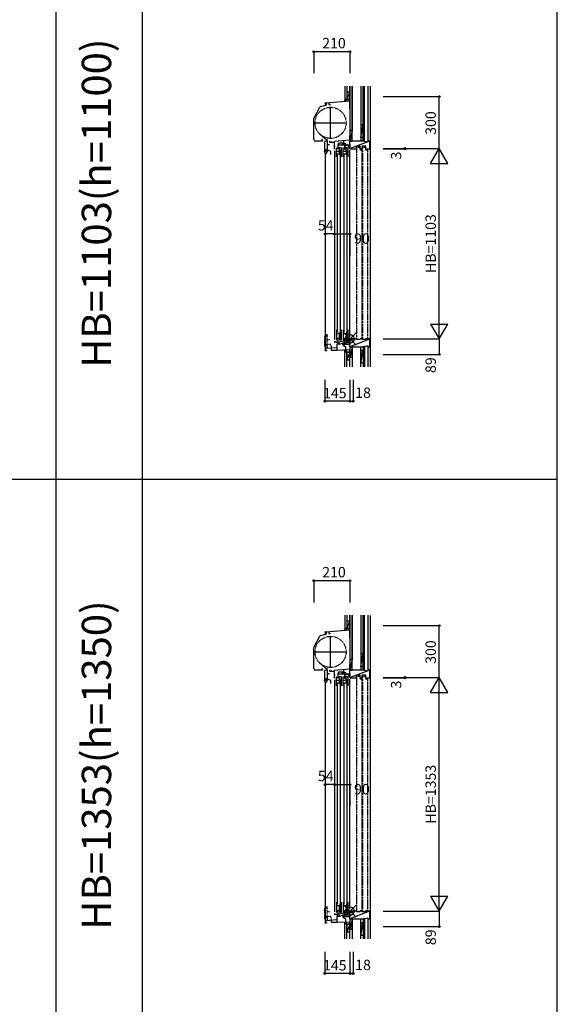
# Model space of a CAD drawing. Extents: x 0 to 27500, y 0 to 20000.
# Drawn here: x 9889 to 13000, y 9536 to 15236 of the extents above; entities that cross this region are included whole.
import ezdxf
from ezdxf.enums import TextEntityAlignment as Align

# ---------------------------------------------------------------- set-up
doc = ezdxf.new("R2010")
doc.units = 0
doc.linetypes.add('NITENSAP', pattern=[7.5, 3, -1, 0.5, -1.5, 0.5, -1])
doc.linetypes.add('YDIVIDE_1', pattern=[15, 10, -1, 1, -1, 1, -1])
doc.layers.get('0').update_dxf_attribs({"linetype": 'CONTINUOUS'})
for name, color, linetype in [('YKK_C1', 4, 'CONTINUOUS'), ('YKK_C2', 5, 'CONTINUOUS'), ('YKK_F1', 7, 'CONTINUOUS'), ('YKK_IN', 1, 'CONTINUOUS'), ('YKK_N1', 2, 'CONTINUOUS'), ('YKK_Z1', 7, 'CONTINUOUS')]:
    doc.layers.add(name, color=color, linetype=linetype)
doc.styles.add('EXTFONT', font='txt.shx', dxfattribs={"height": 60, "bigfont": 'EXTFONT'})
doc.styles.get("Standard").update_dxf_attribs({"font": 'txt', "bigfont": 'BIGFONT'})

msp = doc.modelspace()

# ---------------------------------------------------------------- linework, layer by layer
at = {"layer": 'YKK_C1', "linetype": 'ByBlock'}
for p, q in [((11660.5, 14754.2), (11798, 14766.2)), ((11592.5, 14667.9), (11625.4, 14729.9)), ((11630.4, 14733.8), (11659.5, 14741.6)), ((11659.5, 14748.9), (11657.7, 14748.9)), ((11659.5, 14741.6), (11659.5, 14748.9)), ((11591.3, 14541.7), (11591.3, 14663.2)), ((11665.4, 14542.1), (11668.8, 14542.1)), ((11668.8, 14540.7), (11668.5, 14539.9)), ((11659.5, 11686.4), (11657.7, 11686.4)), ((11659.5, 11679.1), (11659.5, 11686.4)), ((11660.5, 11691.7), (11798, 11703.7)), ((11592.5, 11605.4), (11625.4, 11667.4)), ((11630.4, 11671.3), (11659.5, 11679.1)), ((11591.3, 11479.2), (11591.3, 11600.7)), ((11665.4, 11479.6), (11668.8, 11479.6)), ((11668.8, 11478.2), (11668.5, 11477.4))]:
    msp.add_line(p, q, dxfattribs=at)
at = {"layer": 'YKK_C1'}
for p, q in [((11798, 14790.5), (11798, 14766.2)), ((11800, 14790.5), (11798, 14790.5)), ((11800, 14777.9), (11798, 14777.9)), ((11798, 14766.3), (11800, 14766.3)), ((11798, 14766.2), (11798, 14719.8)), ((11661.7, 14740.4), (11648.6, 14736.9)), ((11657.7, 14745.5), (11657.7, 14753.5)), ((11661.7, 14754.3), (11661.7, 14740.4)), ((11677, 14755.6), (11677, 14744.8)), ((11677, 14744.8), (11687.2, 14744.8)), ((11688, 14547.5), (11688, 14729.5)), ((11798, 14719.8), (11800, 14719.8)), ((11597, 14638.5), (11779, 14638.5)), ((11637.3, 14541.3), (11637.3, 14531.7)), ((11641, 14541.3), (11637.3, 14541.3)), ((11641, 14538.8), (11641, 14541.3)), ((11665.4, 14539.9), (11665.4, 14542.1)), ((11665.9, 14534.6), (11667.8, 14535.3)), ((11667.8, 14535.3), (11670, 14535.3)), ((11668.5, 14535.3), (11668.5, 14539.9)), ((11668.8, 14540.7), (11668.8, 14542.1)), ((11669.5, 14519.8), (11670, 14535.3)), ((11798, 14538.5), (11710, 14530.8)), ((11762.1, 14535.4), (11762.1, 14520.1)), ((11800, 14565.5), (11798, 14565.5)), ((11798, 14565.5), (11798, 14538.5)), ((11798, 14538.5), (11800, 14538.5)), ((11641, 14531.7), (11601.3, 14531.7)), ((11641, 14534.8), (11641, 14531.7)), ((11663.9, 14534.6), (11653.3, 14530.8)), ((11653.3, 14530.8), (11653.3, 14473.6)), ((11666.4, 14480.2), (11653.3, 14480.2)), ((11671, 14479.7), (11663.2, 14458.4)), ((11663.3, 14480.2), (11663.3, 14485.6)), ((11663.3, 14485.6), (11669.5, 14485.6)), ((11663.9, 14534.6), (11665.9, 14534.6)), ((11689.4, 14473), (11665.5, 14481.8)), ((11667.5, 14479.8), (11666.4, 14480.2)), ((11669.5, 14485.1), (11669.5, 14519.8)), ((11681.5, 14511.8), (11669.5, 14511.8)), ((11684.5, 14531.3), (11682, 14531.3)), ((11682, 14531.3), (11682, 14527.5)), ((11682, 14527.5), (11710, 14527.5)), ((11688.5, 14531.3), (11691, 14531.3)), ((11691, 14531.3), (11691, 14527.5)), ((11710, 14486.5), (11710, 14530.8)), ((11710, 14506.2), (11713.8, 14506.2)), ((11721.2, 14442.5), (11721.2, 14493.5)), ((11721.2, 14493.5), (11724.4, 14493.5)), ((11724.4, 14486.5), (11721.2, 14486.5)), ((11724.4, 14493.5), (11724.4, 14491.4)), ((11724.4, 14488.4), (11724.4, 14486.5)), ((11727.8, 14506.2), (11731.6, 14506.2)), ((11731.6, 14512.5), (11733, 14512.5)), ((11731.6, 14485.5), (11731.6, 14512.5)), ((11768.5, 14508.6), (11732.4, 14508.6)), ((11733, 14512.5), (11733, 14520.1)), ((11762.1, 14520.1), (11733, 14520.1)), ((11733, 14513.9), (11735.6, 14513.9)), ((11737.6, 14493.5), (11733.7, 14492.5)), ((11734.4, 14515.2), (11736.1, 14518.1)), ((11735.6, 14514.5), (11734.4, 14515.2)), ((11735.6, 14508.6), (11735.6, 14514.5)), ((11736.7, 14493.3), (11736.7, 14480.2)), ((11736.7, 14483.2), (11740.2, 14483.2)), ((11750.8, 14493.5), (11737.6, 14493.5)), ((11740.2, 14483.2), (11740.2, 14479.9)), ((11740.2, 14459.5), (11740.2, 14482.7)), ((11740.2, 14479.9), (11741.2, 14479.5)), ((11741.2, 14479.5), (11741.2, 14457.5)), ((11750.8, 14442.5), (11750.8, 14493.5)), ((11757.7, 14515.1), (11756.5, 14516.4)), ((11756.9, 14513.7), (11757.7, 14515.1)), ((11758.8, 14513.7), (11756.9, 14513.7)), ((11757.3, 14513.9), (11759.2, 14513.9)), ((11758.8, 14508.6), (11758.8, 14513.7)), ((11759.2, 14517), (11765.2, 14523)), ((11759.2, 14512.7), (11767.7, 14521.2)), ((11759.2, 14520.1), (11759.2, 14511.2)), ((11769.3, 14511.2), (11759.2, 14511.2)), ((11760.2, 14442.5), (11760.2, 14493.5)), ((11760.2, 14493.5), (11763.4, 14493.5)), ((11763.4, 14486.5), (11760.2, 14486.5)), ((11761.9, 14511.2), (11770.8, 14520.1)), ((11762.1, 14523), (11765.2, 14523)), ((11763.4, 14493.5), (11763.4, 14491.4)), ((11763.4, 14488.4), (11763.4, 14486.5)), ((11765.2, 14523), (11765.2, 14521.2)), ((11765.2, 14521.2), (11771.1, 14521.2)), ((11766.2, 14511.2), (11774.2, 14519.2)), ((11769.3, 14510.1), (11774.4, 14515.2)), ((11769.3, 14511.2), (11769.3, 14485.5)), ((11769.3, 14510.1), (11800, 14510.1)), ((11769.3, 14485.5), (11772.5, 14485.5)), ((11771.1, 14521.2), (11771.1, 14519.2)), ((11771.1, 14519.2), (11774.4, 14519.2)), ((11774.3, 14507.2), (11772.5, 14505.4)), ((11772.5, 14485.5), (11772.5, 14505.4)), ((11776.6, 14493.5), (11772.7, 14492.5)), ((11793, 14508.6), (11774.3, 14508.6)), ((11774.3, 14508.6), (11774.3, 14507.2)), ((11774.4, 14519.2), (11774.4, 14510.1)), ((11775.7, 14493.3), (11775.7, 14480.2)), ((11775.7, 14483.2), (11779.2, 14483.2)), ((11789.8, 14493.5), (11776.6, 14493.5)), ((11779.2, 14483.2), (11779.2, 14479.9)), ((11779.2, 14459.5), (11779.2, 14482.7)), ((11779.2, 14479.9), (11780.2, 14479.5)), ((11780.2, 14479.5), (11780.2, 14457.5)), ((11789.8, 14442.5), (11789.8, 14493.5)), ((11794, 14507.6), (11793, 14508.6)), ((11794, 14499), (11794, 14507.6)), ((11794, 14505.7), (11800, 14505.7)), ((11795.3, 14497.2), (11794, 14499)), ((11800, 14500.5), (11795.3, 14497.2)), ((11796.9, 14498.3), (11800, 14493.9)), ((11800, 14490.5), (11798, 14490.5)), ((11800, 14513.6), (11800, 14500.5)), ((11800, 14493.9), (11800, 14490.5)), ((11800, 13398.5), (11800, 14480.5)), ((11653.3, 14473.4), (11663.3, 14476.1)), ((11657.6, 14459.9), (11653.3, 14473.4)), ((11656, 14465.5), (11656, 13320.5)), ((11663.2, 14458.4), (11657.6, 14459.9)), ((11663.3, 14476.1), (11668.9, 14474)), ((11687, 14456.5), (11689.4, 14456.5)), ((11689.4, 14456.5), (11689.4, 14473)), ((11710, 14476.5), (11710, 13384.5)), ((11740.2, 14472.2), (11721.2, 14472.2)), ((11736.7, 14457.5), (11721.2, 14457.5)), ((11726.5, 14454.5), (11726.5, 13428.5)), ((11736.7, 14462), (11736.7, 14457.5)), ((11740.2, 14462), (11736.7, 14462)), ((11737.2, 14462), (11737.2, 14457.5)), ((11737.2, 14457.5), (11750.8, 14457.5)), ((11744.5, 13428.5), (11744.5, 14454.5)), ((11779.2, 14472.2), (11760.2, 14472.2)), ((11775.7, 14457.5), (11760.2, 14457.5)), ((11765.5, 14454.5), (11765.5, 13428.5)), ((11779.2, 14462), (11775.7, 14462)), ((11775.7, 14462), (11775.7, 14457.5)), ((11776.2, 14462), (11776.2, 14457.5)), ((11776.2, 14457.5), (11789.8, 14457.5)), ((11783.5, 13428.5), (11783.5, 14454.5)), ((11721.2, 13440.5), (11721.2, 13381.5)), ((11742.5, 13418.9), (11721.2, 13418.9)), ((11750.8, 13423.3), (11739.5, 13423.3)), ((11739.5, 13423.3), (11739.5, 13418.9)), ((11740.2, 13391.7), (11740.2, 13418.9)), ((11743, 13417), (11741.2, 13417)), ((11741.2, 13417), (11741.2, 13393)), ((11742.5, 13421.3), (11742.5, 13418.9)), ((11743, 13423.3), (11743, 13417)), ((11750.8, 13381.5), (11750.8, 13440.5)), ((11760.2, 13440.5), (11760.2, 13381.5)), ((11781.5, 13418.9), (11760.2, 13418.9)), ((11778.5, 13423.3), (11778.5, 13418.9)), ((11789.8, 13423.3), (11778.5, 13423.3)), ((11779.2, 13391.7), (11779.2, 13418.9)), ((11780.2, 13417), (11780.2, 13393)), ((11782, 13417), (11780.2, 13417)), ((11781.5, 13421.3), (11781.5, 13418.9)), ((11782, 13423.3), (11782, 13417)), ((11789.8, 13381.5), (11789.8, 13440.5)), ((11710, 13374.5), (11710, 13367)), ((11730.3, 13368.7), (11710, 13368)), ((11721.2, 13391.7), (11742.2, 13391.7)), ((11724.4, 13388.5), (11721.2, 13388.5)), ((11721.2, 13381.5), (11724.4, 13381.5)), ((11724.4, 13386.6), (11724.4, 13388.5)), ((11724.4, 13381.5), (11724.4, 13383.6)), ((11729.4, 13357), (11724.5, 13356.6)), ((11724.5, 13356.6), (11724.5, 13321.5)), ((11727.8, 13356.9), (11727.8, 13368.6)), ((11730.7, 13358.2), (11729.4, 13358.2)), ((11739.4, 13357), (11729.4, 13357)), ((11730.3, 13388.5), (11730.3, 13368.7)), ((11736.1, 13360.7), (11730.7, 13358.2)), ((11768.8, 13375.5), (11733.1, 13369.2)), ((11736.1, 13369.7), (11736.1, 13360.7)), ((11739.2, 13391.2), (11739.2, 13381.5)), ((11742.2, 13388.2), (11739.2, 13388.2)), ((11739.2, 13381.5), (11750.8, 13381.5)), ((11739.4, 13357.8), (11760, 13365.3)), ((11739.4, 13357.8), (11739.4, 13357)), ((11741.2, 13393), (11742.2, 13393)), ((11742.2, 13393), (11742.2, 13388.2)), ((11742.2, 13388.7), (11742.2, 13391.7)), ((11757.7, 13357.1), (11765.9, 13365.3)), ((11757.7, 13364.5), (11757.7, 13355.3)), ((11757.7, 13355.3), (11762.1, 13355.3)), ((11760, 13365.3), (11770.4, 13365.3)), ((11760.2, 13391.7), (11781.2, 13391.7)), ((11763.4, 13388.5), (11760.2, 13388.5)), ((11760.2, 13381.5), (11763.4, 13381.5)), ((11760.2, 13355.3), (11770.2, 13365.3)), ((11762.1, 13353), (11774.3, 13365.2)), ((11762.1, 13355.3), (11762.1, 13349.4)), ((11764.9, 13351.8), (11762.1, 13351.8)), ((11762.1, 13349.4), (11774.4, 13342.3)), ((11763.4, 13386.6), (11763.4, 13388.5)), ((11763.4, 13381.5), (11763.4, 13383.6)), ((11771, 13353.8), (11764.9, 13353.8)), ((11764.9, 13353.8), (11764.9, 13351.8)), ((11767.1, 13353.8), (11769, 13355.7)), ((11768, 13369.2), (11768, 13375.4)), ((11769.6, 13367.6), (11768, 13369.2)), ((11769.3, 13368), (11769.3, 13388.5)), ((11770.4, 13368), (11769.3, 13368)), ((11770.5, 13367.6), (11769.6, 13367.6)), ((11769.7, 13365.3), (11770.5, 13367.6)), ((11770.4, 13365.3), (11770.4, 13368)), ((11770.4, 13365.9), (11785.5, 13366.4)), ((11800, 13355.3), (11771, 13355.3)), ((11771, 13355.3), (11771, 13353.8)), ((11790.8, 13378.8), (11772.1, 13375.5)), ((11774.3, 13366), (11774.3, 13355.3)), ((11774.4, 13342.3), (11774.4, 13323.2)), ((11778.2, 13391.2), (11778.2, 13381.5)), ((11781.2, 13388.2), (11778.2, 13388.2)), ((11778.2, 13381.5), (11789.8, 13381.5)), ((11780.2, 13393), (11781.2, 13393)), ((11781.2, 13393), (11781.2, 13388.2)), ((11781.2, 13388.7), (11781.2, 13391.7)), ((11782.1, 13377.3), (11782.1, 13369.7)), ((11784, 13370.4), (11799.2, 13371)), ((11785.5, 13366.4), (11785.5, 13370.5)), ((11790.8, 13378.8), (11793.7, 13380.5)), ((11793.7, 13380.5), (11794.9, 13383.7)), ((11818, 13387.5), (11794.9, 13387.5)), ((11794.9, 13383.7), (11794.9, 13387.5)), ((11796.3, 13384), (11814.7, 13384)), ((11799.2, 13384), (11799.2, 13355.3)), ((11799.2, 13370.9), (11800, 13370.9)), ((11814.7, 13384), (11816.3, 13385.7)), ((11818, 13388.5), (11818, 13384)), ((11664.4, 13318.5), (11655, 13318.5)), ((11724.5, 13337.1), (11660.5, 13331.5)), ((11660.5, 13318.5), (11660.5, 13331.5)), ((11664.7, 13321.6), (11664.4, 13321.2)), ((11664.4, 13321.2), (11664.4, 13318.5)), ((11664.7, 13322.5), (11664.7, 13321.6)), ((11694, 13321.5), (11694, 13334.4)), ((11726.3, 13321.5), (11694, 13321.5)), ((11800, 13324.1), (11726.3, 13321.5)), ((11798, 13324), (11798, 13298.5)), ((11798, 13298.5), (11800, 13298.5)), ((11657.7, 11683), (11657.7, 11691)), ((11661.7, 11691.8), (11661.7, 11677.9)), ((11677, 11693.1), (11677, 11682.3)), ((11800, 11728), (11798, 11728)), ((11798, 11728), (11798, 11703.7)), ((11800, 11715.4), (11798, 11715.4)), ((11798, 11703.8), (11800, 11703.8)), ((11798, 11703.7), (11798, 11657.3)), ((11661.7, 11677.9), (11648.6, 11674.4)), ((11677, 11682.3), (11687.2, 11682.3)), ((11688, 11485), (11688, 11667)), ((11798, 11657.3), (11800, 11657.3)), ((11597, 11576), (11779, 11576)), ((11641, 11469.2), (11601.3, 11469.2)), ((11641, 11478.8), (11637.3, 11478.8)), ((11637.3, 11478.8), (11637.3, 11469.2)), ((11641, 11476.3), (11641, 11478.8)), ((11641, 11472.3), (11641, 11469.2)), ((11663.9, 11472.1), (11653.3, 11468.3)), ((11653.3, 11468.3), (11653.3, 11411.1)), ((11663.9, 11472.1), (11665.9, 11472.1)), ((11665.4, 11477.4), (11665.4, 11479.6)), ((11665.9, 11472.1), (11667.8, 11472.8)), ((11667.8, 11472.8), (11670, 11472.8)), ((11668.5, 11472.8), (11668.5, 11477.4)), ((11668.8, 11478.2), (11668.8, 11479.6)), ((11669.5, 11457.3), (11670, 11472.8)), ((11669.5, 11422.6), (11669.5, 11457.3)), ((11682, 11468.8), (11682, 11465)), ((11684.5, 11468.8), (11682, 11468.8)), ((11682, 11465), (11710, 11465)), ((11688.5, 11468.8), (11691, 11468.8)), ((11691, 11468.8), (11691, 11465)), ((11798, 11476), (11710, 11468.3)), ((11710, 11424), (11710, 11468.3)), ((11762.1, 11457.6), (11733, 11457.6)), ((11733, 11450), (11733, 11457.6)), ((11759.2, 11454.5), (11765.2, 11460.5)), ((11759.2, 11450.2), (11767.7, 11458.7)), ((11759.2, 11457.6), (11759.2, 11448.7)), ((11761.9, 11448.7), (11770.8, 11457.6)), ((11762.1, 11472.9), (11762.1, 11457.6)), ((11762.1, 11460.5), (11765.2, 11460.5)), ((11765.2, 11460.5), (11765.2, 11458.7)), ((11765.2, 11458.7), (11771.1, 11458.7)), ((11771.1, 11458.7), (11771.1, 11456.7)), ((11798, 11503), (11798, 11476)), ((11800, 11503), (11798, 11503)), ((11798, 11476), (11800, 11476)), ((11666.4, 11417.7), (11653.3, 11417.7)), ((11653.3, 11410.9), (11663.3, 11413.6)), ((11657.6, 11397.4), (11653.3, 11410.9)), ((11656, 11403), (11656, 10008)), ((11671, 11417.2), (11663.2, 11395.9)), ((11663.3, 11417.7), (11663.3, 11423.1)), ((11663.3, 11423.1), (11669.5, 11423.1)), ((11663.3, 11413.6), (11668.9, 11411.5)), ((11689.4, 11410.5), (11665.5, 11419.3)), ((11667.5, 11417.3), (11666.4, 11417.7)), ((11681.5, 11449.3), (11669.5, 11449.3)), ((11689.4, 11394), (11689.4, 11410.5)), ((11710, 11443.7), (11713.8, 11443.7)), ((11710, 11414), (11710, 10072)), ((11721.2, 11431), (11724.4, 11431)), ((11721.2, 11380), (11721.2, 11431)), ((11724.4, 11424), (11721.2, 11424)), ((11740.2, 11409.7), (11721.2, 11409.7)), ((11724.4, 11431), (11724.4, 11428.9)), ((11724.4, 11425.9), (11724.4, 11424)), ((11727.8, 11443.7), (11731.6, 11443.7)), ((11731.6, 11423), (11731.6, 11450)), ((11731.6, 11450), (11733, 11450)), ((11768.5, 11446.1), (11732.4, 11446.1)), ((11733, 11451.4), (11735.6, 11451.4)), ((11737.6, 11431), (11733.7, 11430)), ((11734.4, 11452.7), (11736.1, 11455.6)), ((11735.6, 11452), (11734.4, 11452.7)), ((11735.6, 11446.1), (11735.6, 11452)), ((11736.7, 11430.8), (11736.7, 11417.7)), ((11736.7, 11420.7), (11740.2, 11420.7)), ((11750.8, 11431), (11737.6, 11431)), ((11740.2, 11420.7), (11740.2, 11417.4)), ((11740.2, 11397), (11740.2, 11420.2)), ((11740.2, 11417.4), (11741.2, 11417)), ((11741.2, 11417), (11741.2, 11395)), ((11750.8, 11380), (11750.8, 11431)), ((11757.7, 11452.6), (11756.5, 11453.9)), ((11756.9, 11451.2), (11757.7, 11452.6)), ((11758.8, 11451.2), (11756.9, 11451.2)), ((11757.3, 11451.4), (11759.2, 11451.4)), ((11758.8, 11446.1), (11758.8, 11451.2)), ((11769.3, 11448.7), (11759.2, 11448.7)), ((11760.2, 11431), (11763.4, 11431)), ((11760.2, 11380), (11760.2, 11431)), ((11763.4, 11424), (11760.2, 11424)), ((11779.2, 11409.7), (11760.2, 11409.7)), ((11763.4, 11431), (11763.4, 11428.9)), ((11763.4, 11425.9), (11763.4, 11424)), ((11766.2, 11448.7), (11774.2, 11456.7)), ((11769.3, 11447.6), (11774.4, 11452.7)), ((11769.3, 11448.7), (11769.3, 11423)), ((11769.3, 11447.6), (11800, 11447.6)), ((11769.3, 11423), (11772.5, 11423)), ((11771.1, 11456.7), (11774.4, 11456.7)), ((11774.3, 11444.7), (11772.5, 11442.9)), ((11772.5, 11423), (11772.5, 11442.9)), ((11776.6, 11431), (11772.7, 11430)), ((11774.3, 11446.1), (11774.3, 11444.7)), ((11793, 11446.1), (11774.3, 11446.1)), ((11774.4, 11456.7), (11774.4, 11447.6)), ((11775.7, 11430.8), (11775.7, 11417.7)), ((11775.7, 11420.7), (11779.2, 11420.7)), ((11789.8, 11431), (11776.6, 11431)), ((11779.2, 11420.7), (11779.2, 11417.4)), ((11779.2, 11397), (11779.2, 11420.2)), ((11779.2, 11417.4), (11780.2, 11417)), ((11780.2, 11417), (11780.2, 11395)), ((11789.8, 11380), (11789.8, 11431)), ((11794, 11445.1), (11793, 11446.1)), ((11794, 11436.5), (11794, 11445.1)), ((11794, 11443.2), (11800, 11443.2)), ((11795.3, 11434.7), (11794, 11436.5)), ((11800, 11438), (11795.3, 11434.7)), ((11796.9, 11435.8), (11800, 11431.4)), ((11800, 11428), (11798, 11428)), ((11800, 11451.1), (11800, 11438)), ((11800, 11431.4), (11800, 11428)), ((11800, 10086), (11800, 11418)), ((11663.2, 11395.9), (11657.6, 11397.4)), ((11687, 11394), (11689.4, 11394)), ((11736.7, 11395), (11721.2, 11395)), ((11726.5, 11392), (11726.5, 10116)), ((11740.2, 11399.5), (11736.7, 11399.5)), ((11736.7, 11399.5), (11736.7, 11395)), ((11737.2, 11399.5), (11737.2, 11395)), ((11737.2, 11395), (11750.8, 11395)), ((11744.5, 10116), (11744.5, 11392)), ((11775.7, 11395), (11760.2, 11395)), ((11765.5, 11392), (11765.5, 10116)), ((11775.7, 11399.5), (11775.7, 11395)), ((11779.2, 11399.5), (11775.7, 11399.5)), ((11776.2, 11399.5), (11776.2, 11395)), ((11776.2, 11395), (11789.8, 11395)), ((11783.5, 10116), (11783.5, 11392)), ((11721.2, 10128), (11721.2, 10069)), ((11742.5, 10106.4), (11721.2, 10106.4)), ((11739.5, 10110.8), (11739.5, 10106.4)), ((11750.8, 10110.8), (11739.5, 10110.8)), ((11740.2, 10079.2), (11740.2, 10106.4)), ((11741.2, 10104.5), (11741.2, 10080.5)), ((11743, 10104.5), (11741.2, 10104.5)), ((11742.5, 10108.8), (11742.5, 10106.4)), ((11743, 10110.8), (11743, 10104.5)), ((11750.8, 10069), (11750.8, 10128)), ((11760.2, 10128), (11760.2, 10069)), ((11781.5, 10106.4), (11760.2, 10106.4)), ((11789.8, 10110.8), (11778.5, 10110.8)), ((11778.5, 10110.8), (11778.5, 10106.4)), ((11779.2, 10079.2), (11779.2, 10106.4)), ((11782, 10104.5), (11780.2, 10104.5)), ((11780.2, 10104.5), (11780.2, 10080.5)), ((11781.5, 10108.8), (11781.5, 10106.4)), ((11782, 10110.8), (11782, 10104.5)), ((11789.8, 10069), (11789.8, 10128)), ((11710, 10062), (11710, 10054.5)), ((11730.3, 10056.2), (11710, 10055.5)), ((11721.2, 10079.2), (11742.2, 10079.2)), ((11724.4, 10076), (11721.2, 10076)), ((11721.2, 10069), (11724.4, 10069)), ((11724.4, 10074.1), (11724.4, 10076)), ((11724.4, 10069), (11724.4, 10071.1)), ((11729.4, 10044.5), (11724.5, 10044.1)), ((11724.5, 10044.1), (11724.5, 10009)), ((11727.8, 10044.4), (11727.8, 10056.1)), ((11730.7, 10045.7), (11729.4, 10045.7)), ((11739.4, 10044.5), (11729.4, 10044.5)), ((11730.3, 10076), (11730.3, 10056.2)), ((11736.1, 10048.2), (11730.7, 10045.7)), ((11768.8, 10063), (11733.1, 10056.7)), ((11736.1, 10057.2), (11736.1, 10048.2)), ((11739.2, 10078.7), (11739.2, 10069)), ((11742.2, 10075.7), (11739.2, 10075.7)), ((11739.2, 10069), (11750.8, 10069)), ((11739.4, 10045.3), (11760, 10052.8)), ((11739.4, 10045.3), (11739.4, 10044.5)), ((11741.2, 10080.5), (11742.2, 10080.5)), ((11742.2, 10080.5), (11742.2, 10075.7)), ((11742.2, 10076.2), (11742.2, 10079.2)), ((11757.7, 10044.6), (11765.9, 10052.8)), ((11757.7, 10052), (11757.7, 10042.8)), ((11757.7, 10042.8), (11762.1, 10042.8)), ((11760, 10052.8), (11770.4, 10052.8)), ((11760.2, 10079.2), (11781.2, 10079.2)), ((11763.4, 10076), (11760.2, 10076)), ((11760.2, 10069), (11763.4, 10069)), ((11760.2, 10042.8), (11770.2, 10052.8)), ((11762.1, 10040.5), (11774.3, 10052.7)), ((11762.1, 10042.8), (11762.1, 10036.9)), ((11764.9, 10039.3), (11762.1, 10039.3)), ((11762.1, 10036.9), (11774.4, 10029.8)), ((11763.4, 10074.1), (11763.4, 10076)), ((11763.4, 10069), (11763.4, 10071.1)), ((11764.9, 10041.3), (11764.9, 10039.3)), ((11771, 10041.3), (11764.9, 10041.3)), ((11767.1, 10041.3), (11769, 10043.2)), ((11768, 10056.7), (11768, 10062.9)), ((11769.6, 10055.1), (11768, 10056.7)), ((11769.3, 10055.5), (11769.3, 10076)), ((11770.4, 10055.5), (11769.3, 10055.5)), ((11770.5, 10055.1), (11769.6, 10055.1)), ((11769.7, 10052.8), (11770.5, 10055.1)), ((11770.4, 10052.8), (11770.4, 10055.5)), ((11770.4, 10053.4), (11785.5, 10053.9)), ((11771, 10042.8), (11771, 10041.3)), ((11800, 10042.8), (11771, 10042.8)), ((11790.8, 10066.3), (11772.1, 10063)), ((11774.3, 10053.5), (11774.3, 10042.8)), ((11778.2, 10078.7), (11778.2, 10069)), ((11781.2, 10075.7), (11778.2, 10075.7)), ((11778.2, 10069), (11789.8, 10069)), ((11780.2, 10080.5), (11781.2, 10080.5)), ((11781.2, 10080.5), (11781.2, 10075.7)), ((11781.2, 10076.2), (11781.2, 10079.2)), ((11782.1, 10064.8), (11782.1, 10057.2)), ((11784, 10057.9), (11799.2, 10058.5)), ((11785.5, 10053.9), (11785.5, 10058)), ((11790.8, 10066.3), (11793.7, 10068)), ((11793.7, 10068), (11794.9, 10071.2)), ((11794.9, 10071.2), (11794.9, 10075)), ((11818, 10075), (11794.9, 10075)), ((11796.3, 10071.5), (11814.7, 10071.5)), ((11799.2, 10071.5), (11799.2, 10042.8)), ((11799.2, 10058.4), (11800, 10058.4)), ((11814.7, 10071.5), (11816.3, 10073.2)), ((11818, 10076), (11818, 10071.5)), ((11664.4, 10006), (11655, 10006)), ((11724.5, 10024.6), (11660.5, 10019)), ((11660.5, 10006), (11660.5, 10019)), ((11664.7, 10009.1), (11664.4, 10008.7)), ((11664.4, 10008.7), (11664.4, 10006)), ((11664.7, 10010), (11664.7, 10009.1)), ((11694, 10009), (11694, 10021.9)), ((11726.3, 10009), (11694, 10009)), ((11800, 10011.6), (11726.3, 10009)), ((11774.4, 10029.8), (11774.4, 10010.7)), ((11798, 10011.5), (11798, 9986)), ((11798, 9986), (11800, 9986))]:
    msp.add_line(p, q, dxfattribs=at)
at = {"layer": 'YKK_C1', "color": 253, "linetype": 'NITENSAP'}
for p, q in [((11663.1, 13406), (11652.5, 13402.2)), ((11652.5, 13402.2), (11652.5, 13345)), ((11663.1, 13406), (11665.1, 13406)), ((11664.6, 13411.3), (11664.6, 13413.5)), ((11664.6, 13413.5), (11668, 13413.5)), ((11665.1, 13406), (11667, 13406.7)), ((11667, 13406.7), (11669.2, 13406.7)), ((11668, 13412.1), (11667.7, 13411.3)), ((11667.7, 13406.7), (11667.7, 13411.3)), ((11668, 13412.1), (11668, 13413.5)), ((11668.7, 13391.2), (11669.2, 13406.7)), ((11665.6, 13351.6), (11652.5, 13351.6)), ((11654.1, 13344.2), (11662.6, 13350.1)), ((11662.8, 13333), (11654.1, 13344.2)), ((11662.5, 13357), (11668.7, 13357)), ((11662.5, 13351.6), (11662.5, 13357)), ((11662.6, 13350.1), (11668.6, 13350.1)), ((11688.2, 13356.2), (11662.7, 13356.2)), ((11666.7, 13351.2), (11665.6, 13351.6)), ((11668.6, 13356.2), (11668.6, 13333.5)), ((11668.7, 13356.5), (11668.7, 13391.2)), ((11680.7, 13383.2), (11668.7, 13383.2)), ((11680.7, 13383.2), (11680.7, 13381.5)), ((11693.9, 13340.7), (11688.2, 13356.2)), ((11691.6, 13339.9), (11693.9, 13340.7)), ((11668.6, 13333.5), (11662.8, 13333)), ((11663.1, 10093.5), (11652.5, 10089.7)), ((11652.5, 10089.7), (11652.5, 10032.5)), ((11663.1, 10093.5), (11665.1, 10093.5)), ((11664.6, 10098.8), (11664.6, 10101)), ((11664.6, 10101), (11668, 10101)), ((11665.1, 10093.5), (11667, 10094.2)), ((11667, 10094.2), (11669.2, 10094.2)), ((11668, 10099.6), (11667.7, 10098.8)), ((11667.7, 10094.2), (11667.7, 10098.8)), ((11668, 10099.6), (11668, 10101)), ((11668.7, 10078.7), (11669.2, 10094.2)), ((11665.6, 10039.1), (11652.5, 10039.1)), ((11654.1, 10031.7), (11662.6, 10037.6)), ((11662.5, 10044.5), (11668.7, 10044.5)), ((11662.5, 10039.1), (11662.5, 10044.5)), ((11662.6, 10037.6), (11668.6, 10037.6)), ((11688.2, 10043.7), (11662.7, 10043.7)), ((11666.7, 10038.7), (11665.6, 10039.1)), ((11668.6, 10043.7), (11668.6, 10021)), ((11668.7, 10044), (11668.7, 10078.7)), ((11680.7, 10070.7), (11668.7, 10070.7)), ((11680.7, 10070.7), (11680.7, 10069)), ((11693.9, 10028.2), (11688.2, 10043.7)), ((11662.8, 10020.5), (11654.1, 10031.7)), ((11668.6, 10021), (11662.8, 10020.5)), ((11691.6, 10027.4), (11693.9, 10028.2))]:
    msp.add_line(p, q, dxfattribs=at)
at = {"layer": 'YKK_C1', "linetype": 'NITENSAP'}
for centre in [(11688, 14638.5), (11688, 11576)]:
    msp.add_circle(centre, 90, dxfattribs=at)
at = {"layer": 'YKK_C1', "linetype": 'ByBlock'}
for centre, radius, start, end in [((11632.5, 14726.1), 8, 105.0034, 152), ((11661.4, 14744.2), 10, 95, 143.0071), ((11601.3, 14663.2), 10, 152, 180), ((11601.3, 14541.7), 10, 180, 270), ((11661.4, 11681.7), 10, 95, 143.0071), ((11632.5, 11663.6), 8, 105.0034, 152), ((11601.3, 11600.7), 10, 152, 180), ((11601.3, 11479.2), 10, 180, 270)]:
    msp.add_arc(centre, radius, start, end, dxfattribs=at)
at = {"layer": 'YKK_C1'}
for centre in [(9638.2, 12149.2), (9638.2, 9086.7)]:
    msp.add_arc(centre, 3133.9, 49.7112, 50.674, dxfattribs=at)
at = {"layer": 'YKK_C2', "linetype": 'Continuous'}
for p, q in [((11770, 14773.8), (11770, 14763.8)), ((11770, 14770.6), (11773.2, 14773.8)), ((11770, 14764.9), (11778.9, 14773.8)), ((11782, 14773.8), (11770, 14773.8)), ((11774.9, 14764.2), (11780, 14769.3)), ((11780, 14773.8), (11780, 14764.6)), ((11770, 13313.1), (11779.2, 13322.3)), ((11770, 13318.8), (11773.3, 13322.1)), ((11770, 13312), (11770, 13322)), ((11783, 13312), (11770, 13312)), ((11782, 13312), (11770, 13312)), ((11774.5, 13312), (11780, 13317.4)), ((11780, 13312), (11780, 13322.3)), ((11782, 11711.3), (11770, 11711.3)), ((11770, 11702.4), (11778.9, 11711.3)), ((11770, 11708.1), (11773.2, 11711.3)), ((11770, 11711.3), (11770, 11701.3)), ((11774.9, 11701.7), (11780, 11706.8)), ((11780, 11711.3), (11780, 11702.1)), ((11770, 10000.6), (11779.2, 10009.8)), ((11770, 10006.3), (11773.3, 10009.6)), ((11770, 9999.5), (11770, 10009.5)), ((11782, 9999.5), (11770, 9999.5)), ((11783, 9999.5), (11770, 9999.5)), ((11774.5, 9999.5), (11780, 10004.9)), ((11780, 9999.5), (11780, 10009.8))]:
    msp.add_line(p, q, dxfattribs=at)
at = {"layer": 'YKK_F1', "color": 7}
for p, q in [((10100, 0), (10100, 19500)), ((10600, 0), (10600, 19500)), ((13000, 0), (13000, 19500)), ((0, 12575), (13000, 12575))]:
    msp.add_line(p, q, dxfattribs=at)
at = {"layer": 'YKK_IN', "linetype": 'Continuous'}
for p, q in [((11764.6, 13422.9), (11835.4, 13352.2)), ((11764.6, 13352.2), (11835.4, 13422.9)), ((11764.6, 10039.7), (11835.4, 10110.4)), ((11764.6, 10110.4), (11835.4, 10039.7))]:
    msp.add_line(p, q, dxfattribs=at)
for centre in [(11800, 13387.5), (11800, 10075)]:
    msp.add_circle(centre, 25, dxfattribs=at)
at = {"layer": 'YKK_N1'}
for p, q in [((11800, 15050.3), (11590, 15050.3)), ((11590, 15050.3), (11590, 14925.3)), ((11800, 15050.3), (11800, 14925.3)), ((11710, 13995.2), (11656, 13995.2)), ((11800, 11987.8), (11590, 11987.8)), ((11590, 11987.8), (11590, 11862.8)), ((11800, 11987.8), (11800, 11862.8)), ((11710, 10807.7), (11656, 10807.7))]:
    msp.add_line(p, q, dxfattribs=at)
at = {"layer": 'YKK_N1', "linetype": 'Continuous'}
for p, q in [((11992, 14790.5), (12317, 14790.5)), ((12317, 14490.5), (12317, 14790.5)), ((11992, 14490.5), (12317, 14490.5)), ((11992, 14487.5), (12117, 14487.5)), ((12117, 14487.5), (12117, 14490.5)), ((12267, 14403.9), (12317, 14490.5)), ((12317, 13387.5), (12317, 14490.5)), ((12367, 14403.9), (12317, 14490.5)), ((12267, 14403.9), (12367, 14403.9)), ((11656, 13995.2), (11656, 13870.2)), ((11710, 13995.2), (11800, 13995.2)), ((11710, 13995.2), (11710, 13870.2)), ((11800, 13995.2), (11800, 13870.2)), ((12267, 13474.1), (12367, 13474.1)), ((12267, 13474.1), (12317, 13387.5)), ((12317, 13387.5), (12367, 13474.1)), ((11992, 13387.5), (12317, 13387.5)), ((12317, 13387.5), (12317, 13298.5)), ((11992, 13298.5), (12317, 13298.5)), ((11655, 13151.5), (11655, 13026.5)), ((11800, 13151.5), (11800, 13026.5)), ((11818, 13151.5), (11818, 13026.5)), ((11800, 13026.5), (11655, 13026.5)), ((11800, 13026.5), (11818, 13026.5)), ((11992, 11728), (12317, 11728)), ((12317, 11428), (12317, 11728)), ((11992, 11428), (12317, 11428)), ((11992, 11425), (12117, 11425)), ((12117, 11425), (12117, 11428)), ((12267, 11341.4), (12317, 11428)), ((12317, 10075), (12317, 11428)), ((12367, 11341.4), (12317, 11428)), ((12267, 11341.4), (12367, 11341.4)), ((11656, 10807.7), (11656, 10682.7)), ((11710, 10807.7), (11710, 10682.7)), ((11710, 10807.7), (11800, 10807.7)), ((11800, 10807.7), (11800, 10682.7)), ((12267, 10161.6), (12317, 10075)), ((12267, 10161.6), (12367, 10161.6)), ((12317, 10075), (12367, 10161.6)), ((11992, 10075), (12317, 10075)), ((12317, 10075), (12317, 9986)), ((11992, 9986), (12317, 9986)), ((11655, 9839), (11655, 9714)), ((11800, 9839), (11800, 9714)), ((11818, 9839), (11818, 9714)), ((11800, 9714), (11655, 9714)), ((11800, 9714), (11818, 9714))]:
    msp.add_line(p, q, dxfattribs=at)
for centre in [(11590, 15050.3), (11800, 15050.3), (12317, 14790.5), (12117, 14490.5), (12117, 14487.5), (11656, 13995.2), (11710, 13995.2), (11800, 13995.2), (12317, 13298.5), (11655, 13026.5), (11800, 13026.5), (11818, 13026.5), (11590, 11987.8), (11800, 11987.8), (12317, 11728), (12117, 11428), (12117, 11425), (11656, 10807.7), (11710, 10807.7), (11800, 10807.7), (12317, 9986), (11655, 9714), (11800, 9714), (11818, 9714)]:
    msp.add_circle(centre, 5, dxfattribs=at)
at = {"layer": 'YKK_Z1', "linetype": 'Continuous'}
for p, q in [((11770, 14850.3), (11770, 14773.8)), ((11782, 14850.3), (11782, 14773.8)), ((11800, 14850.3), (11800, 14593.5)), ((11800, 14773.8), (11800, 14850.3)), ((11812, 14635.3), (11812, 14850.3)), ((11812, 14850.3), (11812, 14593.5)), ((11862, 14850.3), (11862, 14635.3)), ((11877, 14533.5), (11877, 14850.3)), ((11884, 14533.5), (11884, 14850.3)), ((11884, 14533.5), (11884, 14850.3)), ((11904, 14850.3), (11904, 14528.5)), ((11917, 14850), (11917, 13226.5)), ((11783, 14773.8), (11770, 14773.8)), ((11782, 14818.8), (11798, 14818.8)), ((11782, 14818.8), (11782, 14773.8)), ((11798, 14813.8), (11782, 14773.8)), ((11782, 14773.8), (11796, 14773.8)), ((11796, 14773.8), (11783, 14773.8)), ((11812, 14533.5), (11812, 14798.5)), ((11862, 14798.5), (11862, 14533.5)), ((11800, 14593.5), (11800, 14533.5)), ((11812, 14593.5), (11800, 14533.5)), ((11812, 14593.5), (11800, 14593.5)), ((11800, 14593.5), (11812, 14593.5)), ((11812, 14533.5), (11812, 14593.5)), ((11862, 14553.5), (11877, 14628.5)), ((11862, 14628.5), (11877, 14628.5)), ((11862, 14628.5), (11862, 14553.5)), ((11877, 14553.5), (11877, 14628.5)), ((11877, 14553.5), (11862, 14553.5)), ((11884, 14533.5), (11800, 14533.5)), ((11800, 14533.5), (11812, 14533.5)), ((11800, 14490.5), (11800, 14533.5)), ((11802, 14488.5), (11800, 14490.5)), ((11802, 14488.5), (11837.5, 14488.5)), ((11858.5, 14503.5), (11837.5, 14503.5)), ((11837.5, 14488.5), (11837.5, 14503.5)), ((11858.5, 14488.5), (11858.5, 14503.5)), ((11858.5, 14488.5), (11870.5, 14488.5)), ((11891.5, 14503.5), (11870.5, 14503.5)), ((11870.5, 14488.5), (11870.5, 14503.5)), ((11884, 14533.5), (11877, 14533.5)), ((11884, 14533.5), (11904, 14528.5)), ((11891.5, 14488.5), (11891.5, 14503.5)), ((11891.5, 14488.5), (11913, 14488.5)), ((11913, 14533.5), (11904, 14533.5)), ((11915, 14531.5), (11913, 14533.5)), ((11913, 14488.5), (11915, 14490.5)), ((11915, 14490.5), (11915, 14531.5)), ((11800, 13342.5), (11800, 13384)), ((11800, 13384), (11818, 13384)), ((11800, 13342.5), (11884, 13342.5)), ((11812, 13342.5), (11800, 13342.5)), ((11800, 13342.5), (11800, 13282.5)), ((11812, 13342.5), (11800, 13282.5)), ((11812, 13282.5), (11812, 13342.5)), ((11812, 13342.5), (11812, 13226.5)), ((11818, 13387.5), (11818, 13384)), ((11837.5, 13387.5), (11818, 13387.5)), ((11837.5, 13384.5), (11837.5, 13387.5)), ((11858.5, 13384.5), (11837.5, 13384.5)), ((11870.5, 13387.5), (11858.5, 13387.5)), ((11858.5, 13384.5), (11858.5, 13387.5)), ((11862, 13226.5), (11862, 13342.5)), ((11870.5, 13384.5), (11870.5, 13387.5)), ((11891.5, 13384.5), (11870.5, 13384.5)), ((11884, 13342.5), (11877, 13342.5)), ((11877, 13342.5), (11877, 13226.5)), ((11904, 13347.5), (11884, 13342.5)), ((11884, 13342.5), (11884, 13226.5)), ((11884, 13342.5), (11884, 13226.5)), ((11913, 13387.5), (11891.5, 13387.5)), ((11891.5, 13384.5), (11891.5, 13387.5)), ((11904, 13347.5), (11904, 13226.5)), ((11904, 13342.5), (11913, 13342.5)), ((11915, 13385.5), (11913, 13387.5)), ((11913, 13342.5), (11915, 13344.5)), ((11915, 13344.5), (11915, 13385.5)), ((11770, 13226.5), (11770, 13312)), ((11782, 13312), (11797, 13312)), ((11782, 13312), (11782, 13267)), ((11782, 13226.5), (11782, 13312)), ((11797, 13304.5), (11782, 13267)), ((11797, 13312), (11783, 13312)), ((11800, 13315), (11800, 13320.6)), ((11800, 13267), (11800, 13312)), ((11800, 13226.5), (11800, 13282.5)), ((11800, 13282.5), (11812, 13282.5)), ((11800, 13282.5), (11812, 13282.5)), ((11812, 13282.5), (11812, 13226.5)), ((11862, 13322.5), (11877, 13322.5)), ((11862, 13247.5), (11877, 13322.5)), ((11862, 13322.5), (11862, 13247.5)), ((11782, 13267), (11799, 13267)), ((11877, 13247.5), (11862, 13247.5)), ((11770, 11787.8), (11770, 11711.3)), ((11782, 11787.8), (11782, 11711.3)), ((11782, 11756.3), (11782, 11711.3)), ((11782, 11756.3), (11798, 11756.3)), ((11798, 11751.3), (11782, 11711.3)), ((11800, 11787.8), (11800, 11531)), ((11800, 11711.3), (11800, 11787.8)), ((11812, 11787.8), (11812, 11531)), ((11812, 11572.8), (11812, 11787.8)), ((11862, 11787.8), (11862, 11572.8)), ((11877, 11471), (11877, 11787.8)), ((11884, 11471), (11884, 11787.8)), ((11884, 11471), (11884, 11787.8)), ((11904, 11787.8), (11904, 11466)), ((11917, 11787.5), (11917, 9914)), ((11783, 11711.3), (11770, 11711.3)), ((11782, 11711.3), (11796, 11711.3)), ((11796, 11711.3), (11783, 11711.3)), ((11812, 11471), (11812, 11736)), ((11862, 11736), (11862, 11471)), ((11812, 11531), (11800, 11471)), ((11800, 11531), (11800, 11471)), ((11800, 11531), (11812, 11531)), ((11812, 11531), (11800, 11531)), ((11812, 11471), (11812, 11531)), ((11862, 11566), (11862, 11491)), ((11862, 11491), (11877, 11566)), ((11862, 11566), (11877, 11566)), ((11877, 11491), (11877, 11566)), ((11884, 11471), (11800, 11471)), ((11800, 11428), (11800, 11471)), ((11800, 11471), (11812, 11471)), ((11877, 11491), (11862, 11491)), ((11884, 11471), (11877, 11471)), ((11884, 11471), (11904, 11466)), ((11913, 11471), (11904, 11471)), ((11915, 11469), (11913, 11471)), ((11915, 11428), (11915, 11469)), ((11802, 11426), (11800, 11428)), ((11802, 11426), (11837.5, 11426)), ((11837.5, 11426), (11837.5, 11441)), ((11858.5, 11441), (11837.5, 11441)), ((11858.5, 11426), (11858.5, 11441)), ((11858.5, 11426), (11870.5, 11426)), ((11870.5, 11426), (11870.5, 11441)), ((11891.5, 11441), (11870.5, 11441)), ((11891.5, 11426), (11891.5, 11441)), ((11891.5, 11426), (11913, 11426)), ((11913, 11426), (11915, 11428)), ((11800, 10071.5), (11818, 10071.5)), ((11800, 10030), (11800, 10071.5)), ((11818, 10075), (11818, 10071.5)), ((11837.5, 10075), (11818, 10075)), ((11837.5, 10072), (11837.5, 10075)), ((11858.5, 10072), (11837.5, 10072)), ((11870.5, 10075), (11858.5, 10075)), ((11858.5, 10072), (11858.5, 10075)), ((11870.5, 10072), (11870.5, 10075)), ((11891.5, 10072), (11870.5, 10072)), ((11904, 10035), (11884, 10030)), ((11891.5, 10072), (11891.5, 10075)), ((11913, 10075), (11891.5, 10075)), ((11904, 10035), (11904, 9914)), ((11915, 10073), (11913, 10075)), ((11915, 10032), (11915, 10073)), ((11770, 9914), (11770, 9999.5)), ((11782, 9914), (11782, 9999.5)), ((11782, 9999.5), (11782, 9954.5)), ((11782, 9999.5), (11797, 9999.5)), ((11797, 9992), (11782, 9954.5)), ((11797, 9999.5), (11783, 9999.5)), ((11800, 10030), (11884, 10030)), ((11812, 10030), (11800, 9970)), ((11800, 10030), (11800, 9970)), ((11812, 10030), (11800, 10030)), ((11800, 10002.5), (11800, 10008.1)), ((11800, 9954.5), (11800, 9999.5)), ((11812, 10030), (11812, 9914)), ((11812, 9970), (11812, 10030)), ((11862, 9914), (11862, 10030)), ((11862, 10010), (11862, 9935)), ((11862, 9935), (11877, 10010)), ((11862, 10010), (11877, 10010)), ((11877, 10030), (11877, 9914)), ((11884, 10030), (11877, 10030)), ((11884, 10030), (11884, 9914)), ((11884, 10030), (11884, 9914)), ((11904, 10030), (11913, 10030)), ((11913, 10030), (11915, 10032)), ((11782, 9954.5), (11799, 9954.5)), ((11800, 9914), (11800, 9970)), ((11800, 9970), (11812, 9970)), ((11800, 9970), (11812, 9970)), ((11812, 9970), (11812, 9914)), ((11877, 9935), (11862, 9935))]:
    msp.add_line(p, q, dxfattribs=at)
at = {"layer": 'YKK_Z1'}
for p, q in [((11837.5, 14503.4), (11801, 14489.5)), ((11903.7, 14528.6), (11837.8, 14503.5)), ((11914, 14532.5), (11904, 14528.7)), ((11914, 13386.5), (11800, 13342.5)), ((11903.7, 11466.1), (11837.8, 11441)), ((11914, 11470), (11904, 11466.2)), ((11837.5, 11440.9), (11801, 11427)), ((11914, 10074), (11800, 10030))]:
    msp.add_line(p, q, dxfattribs=at)
at = {"layer": 'YKK_Z1', "linetype": 'YDIVIDE_1'}
for p, q in [((11839, 13384.5), (11839, 14495.5)), ((11857, 14495.5), (11839, 14495.5)), ((11857, 14495.5), (11857, 14480.5)), ((11869, 14480.5), (11857, 14480.5)), ((11869, 14480.5), (11869, 13389)), ((11872, 14495.5), (11872, 13384.5)), ((11890, 14495.5), (11872, 14495.5)), ((11890, 14495.5), (11890, 14480.5)), ((11902, 14480.5), (11890, 14480.5)), ((11902, 14480.5), (11902, 13389)), ((11869, 13389), (11857, 13389)), ((11857, 13389), (11857, 13384.5)), ((11902, 13389), (11890, 13389)), ((11890, 13389), (11890, 13384.5)), ((11839, 10072), (11839, 11433)), ((11857, 11433), (11839, 11433)), ((11857, 11433), (11857, 11418)), ((11869, 11418), (11857, 11418)), ((11869, 11418), (11869, 10076.5)), ((11872, 11433), (11872, 10072)), ((11890, 11433), (11872, 11433)), ((11890, 11433), (11890, 11418)), ((11902, 11418), (11890, 11418)), ((11902, 11418), (11902, 10076.5)), ((11857, 10076.5), (11857, 10072)), ((11869, 10076.5), (11857, 10076.5)), ((11890, 10076.5), (11890, 10072)), ((11902, 10076.5), (11890, 10076.5))]:
    msp.add_line(p, q, dxfattribs=at)

# ---------------------------------------------------------------- texts
at = {"color": 3, "style": 'EXTFONT'}
for s, p in [('HB=1103(h=1100)', (10355, 14173.4)), ('HB=1353(h=1350)', (10355, 10920.8))]:
    msp.add_text(s, height=170, rotation=90, dxfattribs=at).set_placement(p, align=Align.MIDDLE)
at = {"layer": 'YKK_N1', "linetype": 'Continuous'}
for s, p in [('210', (11707.6, 15092.3)), ('54', (11659.6, 14037.2)), ('90', (11869.3, 13960.9)), ('145', (11712.2, 13066.2)), ('18', (11875.8, 13068.5)), ('210', (11707.6, 12029.8)), ('54', (11659.6, 10849.7)), ('90', (11869.3, 10773.4)), ('145', (11712.2, 9753.7)), ('18', (11875.8, 9756))]:
    msp.add_text(s, height=60, dxfattribs=at).set_placement(p, align=Align.MIDDLE)
for s, p in [('300', (12275, 14637.5)), ('3', (12075, 14449.3)), ('HB=1103', (12275, 13939.5)), ('89', (12275, 13236)), ('300', (12275, 11575)), ('3', (12075, 11386.8)), ('HB=1353', (12275, 10752)), ('89', (12275, 9923.5))]:
    msp.add_text(s, height=60, rotation=90, dxfattribs=at).set_placement(p, align=Align.MIDDLE)

doc.saveas('drawing.dxf')
